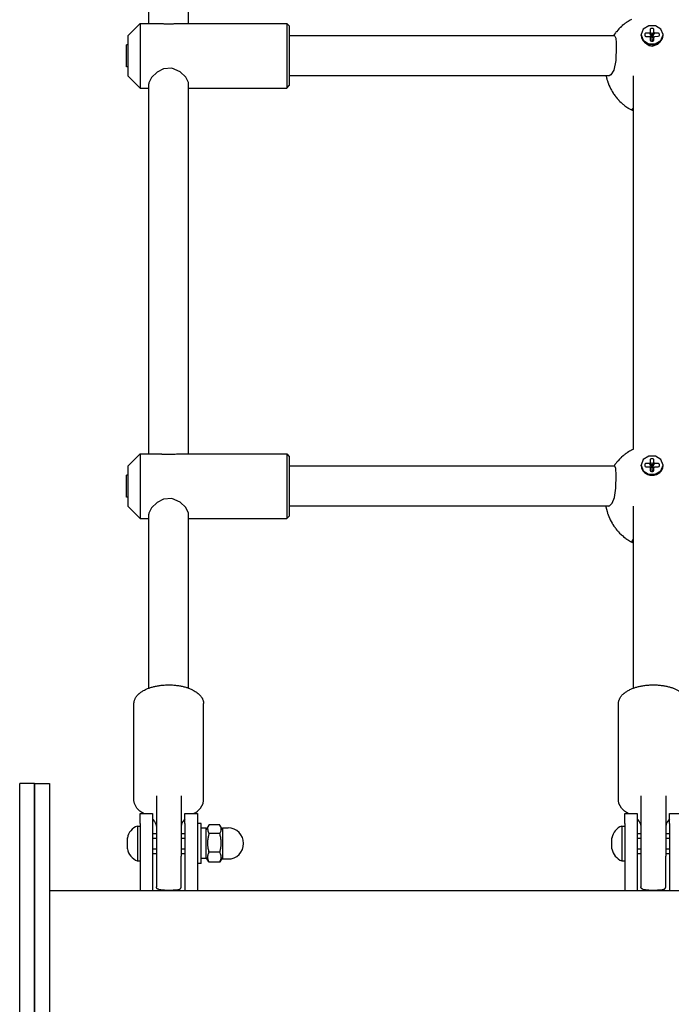
# Model space of a CAD drawing. Units: millimetres. Extents: x -1830 to 3526, y -2977 to 2605.
# Drawn here: x -382 to -120, y -174 to 221 of the extents above; entities that cross this region are included whole.
import ezdxf

# ---------------------------------------------------------------- set-up
doc = ezdxf.new("R2010")
doc.units = ezdxf.units.MM
doc.layers.add('Системный слой (1)', color=7, linetype='Continuous', true_color=0xffffff)

# ---------------------------------------------------------------- blocks, each defined once
blk = doc.blocks.new('ЭКО-07')
at = {"layer": 'Системный слой (1)'}
for p, q in [((-330.04, 219.94), (-330.04, 368.77)), ((-314.04, 219.94), (-314.04, 368.77)), ((-338.54, 214.94), (-333.54, 219.94)), ((-333.54, 219.94), (-333.54, 193.94)), ((-333.54, 219.94), (-326.69, 219.94)), ((-317.4, 219.94), (-274.54, 219.94)), ((-274.54, 219.94), (-273.54, 218.94)), ((-274.54, 219.94), (-274.54, 193.94)), ((-273.54, 218.94), (-273.54, 194.94)), ((-140.87, 217.79), (-141.25, 217.38)), ((-140.68, 217.99), (-140.87, 217.79)), ((-140.58, 218.09), (-140.68, 217.99)), ((-140.53, 218.13), (-140.58, 218.09)), ((-140.5, 218.16), (-140.53, 218.13)), ((-140.31, 218.35), (-140.5, 218.16)), ((-139.92, 218.72), (-140.31, 218.35)), ((-139.71, 218.9), (-139.92, 218.72)), ((-139.61, 218.99), (-139.71, 218.9)), ((-139.56, 219.04), (-139.61, 218.99)), ((-139.53, 219.06), (-139.56, 219.04)), ((-138.97, 219.53), (-139.53, 219.06)), ((-138.46, 219.93), (-138.97, 219.53)), ((-138.2, 220.12), (-138.46, 219.93)), ((-138.06, 220.21), (-138.2, 220.12)), ((-138, 220.26), (-138.06, 220.21)), ((-137.96, 220.28), (-138, 220.26)), ((-137.21, 220.78), (-137.96, 220.28)), ((-136.74, 221.06), (-137.21, 220.78)), ((-136.51, 221.2), (-136.74, 221.06)), ((-136.39, 221.27), (-136.51, 221.2)), ((-136.33, 221.3), (-136.39, 221.27)), ((-136.3, 221.32), (-136.33, 221.3)), ((-136.12, 221.41), (-136.3, 221.32)), ((-135.79, 221.58), (-136.12, 221.41)), ((-128.89, 219.03), (-131.08, 217.67)), ((-126.18, 219.03), (-128.89, 219.03)), ((-127.31, 217.96), (-127.82, 217.96)), ((-123.99, 217.66), (-126.18, 219.03)), ((-338.54, 214.94), (-338.54, 198.94)), ((-142.69, 214.94), (-273.54, 214.94)), ((-143.12, 214.95), (-143.13, 214.95)), ((-143.13, 214.95), (-143.13, 214.94)), ((-143.13, 214.94), (-143.13, 214.94)), ((-143.13, 214.94), (-143.13, 214.94)), ((-142.69, 215.59), (-143.12, 214.96)), ((-143.12, 214.96), (-143.12, 214.96)), ((-143.12, 214.96), (-143.12, 214.95)), ((-143.12, 214.95), (-143.12, 214.95)), ((-143.12, 214.95), (-143.12, 214.95)), ((-143.12, 214.95), (-143.12, 214.95)), ((-143.12, 214.95), (-143.12, 214.95)), ((-143.12, 214.95), (-143.12, 214.95)), ((-142.29, 216.13), (-142.69, 215.59)), ((-142.69, 214.94), (-142.69, 214.94)), ((-142.69, 214.94), (-142.5, 214.88)), ((-142.5, 214.88), (-142.13, 213.98)), ((-142.08, 216.4), (-142.29, 216.13)), ((-142.13, 213.98), (-141.96, 212.12)), ((-141.97, 216.53), (-142.08, 216.4)), ((-141.92, 216.6), (-141.97, 216.53)), ((-141.89, 216.63), (-141.92, 216.6)), ((-141.25, 217.38), (-141.89, 216.63)), ((-131.08, 217.67), (-131.94, 215.45)), ((-131.94, 215.45), (-131.94, 215.41)), ((-131.94, 215.15), (-131.94, 215.41)), ((-131.94, 215.41), (-131.11, 213.18)), ((-130.5, 215.6), (-130.49, 215.17)), ((-130.49, 215.17), (-130.34, 214.86)), ((-130.34, 214.86), (-129.99, 214.74)), ((-128.61, 216.05), (-130, 216.04)), ((-129.99, 214.74), (-128.6, 214.75)), ((-129.99, 214.74), (-129.99, 214.74)), ((-128.31, 217.52), (-128.3, 216.32)), ((-128.29, 214.48), (-128.27, 213.28)), ((-127.58, 214.42), (-127.7, 214.42)), ((-127.58, 216.33), (-127.56, 214.44)), ((-127.57, 214.37), (-127.55, 212.85)), ((-127.52, 214.44), (-127.53, 216.33)), ((-127.5, 212.85), (-127.52, 214.36)), ((-127.5, 214.38), (-126.48, 214.76)), ((-127.38, 214.42), (-127.5, 214.42)), ((-126.8, 216.33), (-126.81, 217.53)), ((-126.77, 213.29), (-126.78, 214.49)), ((-125.1, 216.07), (-126.49, 216.06)), ((-126.48, 214.76), (-125.08, 214.77)), ((-125.08, 214.77), (-124.74, 214.9)), ((-124.74, 214.9), (-124.59, 215.2)), ((-124.59, 215.21), (-124.59, 215.64)), ((-124.59, 215.2), (-124.59, 215.21)), ((-124.02, 213.12), (-123.14, 215.33)), ((-123.14, 215.44), (-123.99, 217.66)), ((-123.14, 215.41), (-123.14, 215.44)), ((-123.14, 215.15), (-123.14, 215.41)), ((-123.14, 215.33), (-123.14, 215.41)), ((-338.54, 211.34), (-339.04, 211.34)), ((-339.04, 209.14), (-339.04, 211.34)), ((-141.93, 210.48), (-142.18, 205.11)), ((-141.96, 212.12), (-141.93, 210.48)), ((-131.11, 213.18), (-128.93, 211.79)), ((-130.6, 212.42), (-128.74, 211.05)), ((-128.93, 211.79), (-126.23, 211.77)), ((-128.74, 211.05), (-127.54, 210.86)), ((-128.27, 213.28), (-128.13, 212.97)), ((-128.13, 212.97), (-127.77, 212.85)), ((-127.77, 212.85), (-127.27, 212.85)), ((-127.77, 212.85), (-127.77, 212.85)), ((-127.54, 210.86), (-125.28, 211.59)), ((-127.27, 212.85), (-126.92, 212.98)), ((-126.92, 212.98), (-126.77, 213.28)), ((-126.77, 213.28), (-126.77, 213.29)), ((-126.23, 211.77), (-124.02, 213.12)), ((-125.28, 211.59), (-124.48, 212.42)), ((-339.04, 202.54), (-339.04, 209.14)), ((-338.54, 202.54), (-339.04, 202.54)), ((-320.83, 201.97), (-324.14, 201.75)), ((-317.48, 200.52), (-320.83, 201.97)), ((-142.18, 205.11), (-142.98, 201.11)), ((-338.54, 198.94), (-333.54, 193.94)), ((-328.99, 198.2), (-330.01, 196.06)), ((-326.77, 200.4), (-328.99, 198.2)), ((-324.14, 201.75), (-326.77, 200.4)), ((-315.2, 198.35), (-317.48, 200.52)), ((-314.09, 196.16), (-315.2, 198.35)), ((-144.79, 198.94), (-273.54, 198.94)), ((-146.07, 198.94), (-145.82, 197.9)), ((-144.07, 199.24), (-144.79, 198.94)), ((-144.79, 198.94), (-144.79, 198.94)), ((-142.98, 201.11), (-144.07, 199.24)), ((-135.04, 48.71), (-135.04, 198.94)), ((-330.01, 196.06), (-330.04, 195.69)), ((-330.04, 46.85), (-330.04, 195.69)), ((-314.04, 195.69), (-314.09, 196.16)), ((-314.04, 195.69), (-314.04, 195.69)), ((-314.04, 46.85), (-314.04, 195.69)), ((-274.54, 193.94), (-273.54, 194.94)), ((-145.82, 197.9), (-145.82, 197.86)), ((-145.82, 197.86), (-145.8, 197.8)), ((-145.8, 197.8), (-145.76, 197.67)), ((-145.76, 197.67), (-145.69, 197.41)), ((-145.69, 197.41), (-145.53, 196.89)), ((-145.53, 196.89), (-145.17, 195.87)), ((-145.17, 195.87), (-145.14, 195.77)), ((-145.14, 195.77), (-145.12, 195.73)), ((-145.12, 195.73), (-145.09, 195.64)), ((-145.09, 195.64), (-145.02, 195.47)), ((-145.02, 195.47), (-144.88, 195.14)), ((-144.88, 195.14), (-144.59, 194.47)), ((-144.59, 194.47), (-144.24, 193.75)), ((-333.54, 193.94), (-330.04, 193.94)), ((-314.04, 193.94), (-274.54, 193.94)), ((-144.24, 193.75), (-144.22, 193.71)), ((-144.22, 193.71), (-144.18, 193.63)), ((-144.18, 193.63), (-144.09, 193.47)), ((-144.09, 193.47), (-143.92, 193.16)), ((-143.92, 193.16), (-143.57, 192.54)), ((-143.57, 192.54), (-143.15, 191.87)), ((-143.15, 191.87), (-143.13, 191.84)), ((-143.13, 191.84), (-143.09, 191.78)), ((-143.09, 191.78), (-143.01, 191.66)), ((-143.01, 191.66), (-142.84, 191.41)), ((-142.84, 191.41), (-142.49, 190.93)), ((-142.49, 190.93), (-142.31, 190.68)), ((-142.31, 190.68), (-142.29, 190.66)), ((-142.29, 190.66), (-142.24, 190.6)), ((-142.24, 190.6), (-142.15, 190.48)), ((-142.15, 190.48), (-141.97, 190.25)), ((-141.97, 190.25), (-141.6, 189.8)), ((-141.6, 189.8), (-140.94, 189.07)), ((-140.94, 189.07), (-140.91, 189.04)), ((-140.91, 189.04), (-140.85, 188.98)), ((-140.85, 188.98), (-140.73, 188.85)), ((-140.73, 188.85), (-140.49, 188.61)), ((-140.49, 188.61), (-139.99, 188.14)), ((-139.99, 188.14), (-139.44, 187.65)), ((-139.44, 187.65), (-139.42, 187.63)), ((-139.42, 187.63), (-139.38, 187.59)), ((-139.38, 187.59), (-139.28, 187.51)), ((-139.28, 187.51), (-139.1, 187.36)), ((-139.1, 187.36), (-138.81, 187.13)), ((-138.81, 187.13), (-138.78, 187.11)), ((-138.78, 187.11), (-138.74, 187.07)), ((-138.74, 187.07), (-138.65, 187)), ((-138.65, 187), (-138.46, 186.86)), ((-138.46, 186.86), (-138.08, 186.58)), ((-138.08, 186.58), (-137.3, 186.06)), ((-137.3, 186.06), (-137.14, 185.96)), ((-137.14, 185.96), (-137.11, 185.94)), ((-137.11, 185.94), (-137.04, 185.9)), ((-137.04, 185.9), (-136.9, 185.81)), ((-136.9, 185.81), (-136.61, 185.64)), ((-136.61, 185.64), (-136.04, 185.33)), ((-136.04, 185.33), (-135.34, 184.97)), ((-135.54, 185.43), (-135.48, 185.59)), ((-135.49, 185.26), (-135.54, 185.43)), ((-135.32, 185.07), (-135.49, 185.26)), ((-135.48, 185.59), (-135.32, 185.73)), ((-135.34, 184.97), (-135.29, 184.95)), ((-135.32, 185.73), (-135.04, 185.86)), ((-135.04, 184.88), (-135.32, 185.07)), ((-135.29, 184.95), (-135.23, 184.92)), ((-135.23, 184.92), (-135.12, 184.87)), ((-135.12, 184.87), (-135.04, 184.83)), ((-136.62, 47.88), (-137.4, 47.4)), ((-136.23, 48.11), (-136.62, 47.88)), ((-136.02, 48.22), (-136.23, 48.11)), ((-135.92, 48.28), (-136.02, 48.22)), ((-135.87, 48.3), (-135.92, 48.28)), ((-135.85, 48.32), (-135.87, 48.3)), ((-135.04, 48.71), (-135.85, 48.32)), ((-338.54, 41.85), (-333.54, 46.85)), ((-333.54, 46.85), (-333.54, 20.85)), ((-333.54, 46.85), (-326.69, 46.85)), ((-317.4, 46.85), (-274.54, 46.85)), ((-274.54, 46.85), (-273.54, 45.85)), ((-274.54, 46.85), (-274.54, 20.85)), ((-273.54, 45.85), (-273.54, 21.85)), ((-141.68, 43.57), (-141.73, 43.51)), ((-141.66, 43.6), (-141.68, 43.57)), ((-141.65, 43.62), (-141.66, 43.6)), ((-141.51, 43.78), (-141.65, 43.62)), ((-141.37, 43.94), (-141.51, 43.78)), ((-141.3, 44.02), (-141.37, 43.94)), ((-141.26, 44.06), (-141.3, 44.02)), ((-141.24, 44.08), (-141.26, 44.06)), ((-140.68, 44.69), (-141.24, 44.08)), ((-140.25, 45.12), (-140.68, 44.69)), ((-140.03, 45.32), (-140.25, 45.12)), ((-139.92, 45.43), (-140.03, 45.32)), ((-139.87, 45.48), (-139.92, 45.43)), ((-139.84, 45.51), (-139.87, 45.48)), ((-139.81, 45.53), (-139.84, 45.51)), ((-139.18, 46.08), (-139.81, 45.53)), ((-138.86, 46.35), (-139.18, 46.08)), ((-138.69, 46.48), (-138.86, 46.35)), ((-138.61, 46.54), (-138.69, 46.48)), ((-138.57, 46.57), (-138.61, 46.54)), ((-138.55, 46.59), (-138.57, 46.57)), ((-138.22, 46.83), (-138.55, 46.59)), ((-138.04, 46.97), (-138.22, 46.83)), ((-137.95, 47.03), (-138.04, 46.97)), ((-137.9, 47.06), (-137.95, 47.03)), ((-137.88, 47.08), (-137.9, 47.06)), ((-137.87, 47.09), (-137.88, 47.08)), ((-137.77, 47.15), (-137.87, 47.09)), ((-137.61, 47.26), (-137.77, 47.15)), ((-137.53, 47.32), (-137.61, 47.26)), ((-137.49, 47.34), (-137.53, 47.32)), ((-137.47, 47.36), (-137.49, 47.34)), ((-137.4, 47.4), (-137.47, 47.36)), ((-131.08, 44.58), (-131.94, 42.36)), ((-128.89, 45.95), (-131.08, 44.58)), ((-126.18, 45.94), (-128.89, 45.95)), ((-128.31, 44.44), (-128.3, 43.23)), ((-127.31, 44.88), (-127.82, 44.87)), ((-126.8, 43.24), (-126.81, 44.45)), ((-123.99, 44.57), (-126.18, 45.94)), ((-123.14, 42.35), (-123.99, 44.57)), ((-338.54, 41.85), (-338.54, 25.85)), ((-142.6, 41.85), (-273.54, 41.85)), ((-142.82, 42.07), (-142.96, 41.85)), ((-142.6, 42.38), (-142.82, 42.07)), ((-142.5, 42.53), (-142.6, 42.38)), ((-142.58, 41.85), (-142.6, 41.85)), ((-142.11, 41.01), (-142.58, 41.85)), ((-142.44, 42.6), (-142.5, 42.53)), ((-142.41, 42.64), (-142.44, 42.6)), ((-142.4, 42.66), (-142.41, 42.64)), ((-142.39, 42.66), (-142.4, 42.66)), ((-142.02, 43.15), (-142.39, 42.66)), ((-141.93, 38.23), (-142.11, 41.01)), ((-141.83, 43.39), (-142.02, 43.15)), ((-141.73, 43.51), (-141.83, 43.39)), ((-131.94, 42.36), (-131.94, 42.32)), ((-131.94, 42.07), (-131.94, 42.32)), ((-131.94, 42.32), (-131.11, 40.09)), ((-131.11, 40.09), (-128.93, 38.71)), ((-130.5, 42.52), (-130.49, 42.08)), ((-130.49, 42.08), (-130.34, 41.78)), ((-130.34, 41.78), (-129.99, 41.65)), ((-128.61, 42.97), (-130, 42.96)), ((-129.99, 41.65), (-128.6, 41.66)), ((-129.99, 41.65), (-129.99, 41.65)), ((-128.29, 41.4), (-128.27, 40.19)), ((-128.27, 40.19), (-128.13, 39.89)), ((-128.13, 39.89), (-127.77, 39.76)), ((-127.77, 39.76), (-127.27, 39.77)), ((-127.77, 39.76), (-127.77, 39.76)), ((-127.58, 41.34), (-127.7, 41.34)), ((-127.58, 43.24), (-127.56, 41.36)), ((-127.53, 43.24), (-127.58, 43.24)), ((-127.57, 41.28), (-127.55, 39.77)), ((-127.52, 41.36), (-127.53, 43.24)), ((-127.5, 39.77), (-127.52, 41.28)), ((-127.5, 41.3), (-126.48, 41.68)), ((-127.38, 41.34), (-127.5, 41.34)), ((-127.27, 39.77), (-126.92, 39.89)), ((-126.92, 39.89), (-126.77, 40.2)), ((-126.77, 40.2), (-126.78, 41.41)), ((-126.77, 40.2), (-126.77, 40.2)), ((-125.1, 42.99), (-126.49, 42.98)), ((-126.48, 41.68), (-125.08, 41.69)), ((-126.23, 38.69), (-124.02, 40.03)), ((-125.08, 41.69), (-124.74, 41.81)), ((-124.74, 41.81), (-124.59, 42.12)), ((-124.59, 42.12), (-124.59, 42.56)), ((-124.59, 42.12), (-124.59, 42.12)), ((-124.02, 40.03), (-123.14, 42.25)), ((-123.14, 42.32), (-123.14, 42.35)), ((-123.14, 42.07), (-123.14, 42.32)), ((-123.14, 42.25), (-123.14, 42.32)), ((-338.54, 38.25), (-339.04, 38.25)), ((-339.04, 36.06), (-339.04, 38.25)), ((-339.04, 29.45), (-339.04, 36.06)), ((-142.12, 33.1), (-141.93, 38.23)), ((-128.93, 38.71), (-126.23, 38.69)), ((-142.72, 29.26), (-142.12, 33.1)), ((-338.54, 29.45), (-339.04, 29.45)), ((-324.14, 28.67), (-326.77, 27.32)), ((-320.83, 28.89), (-324.14, 28.67)), ((-317.48, 27.44), (-320.83, 28.89)), ((-143.58, 26.98), (-142.72, 29.26)), ((-338.54, 25.85), (-333.54, 20.85)), ((-328.99, 25.12), (-330.01, 22.98)), ((-326.77, 27.32), (-328.99, 25.12)), ((-315.2, 25.26), (-317.48, 27.44)), ((-314.09, 23.07), (-315.2, 25.26)), ((-144.95, 25.85), (-273.54, 25.85)), ((-146.17, 25.85), (-146.12, 25.59)), ((-146.12, 25.59), (-146.09, 25.45)), ((-146.09, 25.45), (-146.08, 25.39)), ((-146.08, 25.39), (-146.06, 25.3)), ((-146.06, 25.3), (-146.04, 25.23)), ((-146.04, 25.23), (-145.99, 25.01)), ((-145.99, 25.01), (-145.89, 24.57)), ((-145.89, 24.57), (-145.65, 23.7)), ((-144.95, 25.85), (-144.63, 25.91)), ((-144.95, 25.85), (-144.95, 25.85)), ((-144.63, 25.91), (-143.58, 26.98)), ((-135.04, -47.35), (-135.04, 25.85)), ((-333.54, 20.85), (-330.04, 20.85)), ((-330.01, 22.98), (-330.04, 22.6)), ((-330.04, -47.35), (-330.04, 22.6)), ((-314.04, 22.6), (-314.09, 23.07)), ((-314.04, 22.6), (-314.04, 22.6)), ((-314.04, -47.35), (-314.04, 22.6)), ((-314.04, 20.85), (-274.54, 20.85)), ((-274.54, 20.85), (-273.54, 21.85)), ((-145.65, 23.7), (-145.45, 23.05)), ((-145.45, 23.05), (-145.44, 23)), ((-145.44, 23), (-145.41, 22.92)), ((-145.41, 22.92), (-145.35, 22.74)), ((-145.35, 22.74), (-145.23, 22.4)), ((-145.23, 22.4), (-144.96, 21.71)), ((-144.96, 21.71), (-144.64, 20.96)), ((-144.64, 20.96), (-144.62, 20.92)), ((-144.62, 20.92), (-144.59, 20.83)), ((-144.59, 20.83), (-144.51, 20.67)), ((-144.51, 20.67), (-144.35, 20.34)), ((-144.35, 20.34), (-144.02, 19.69)), ((-144.02, 19.69), (-143.64, 19)), ((-143.64, 19), (-143.61, 18.96)), ((-143.61, 18.96), (-143.57, 18.88)), ((-143.57, 18.88), (-143.48, 18.73)), ((-143.48, 18.73), (-143.29, 18.43)), ((-143.29, 18.43), (-142.9, 17.83)), ((-142.9, 17.83), (-142.45, 17.19)), ((-142.45, 17.19), (-142.43, 17.16)), ((-142.43, 17.16), (-142.38, 17.1)), ((-142.38, 17.1), (-142.29, 16.97)), ((-142.29, 16.97), (-142.1, 16.72)), ((-142.1, 16.72), (-141.71, 16.23)), ((-141.71, 16.23), (-141.41, 15.89)), ((-141.41, 15.89), (-141.38, 15.86)), ((-141.38, 15.86), (-141.33, 15.8)), ((-141.33, 15.8), (-141.23, 15.68)), ((-141.23, 15.68), (-141.03, 15.46)), ((-141.03, 15.46), (-140.6, 15.01)), ((-140.6, 15.01), (-139.97, 14.39)), ((-139.97, 14.39), (-139.94, 14.36)), ((-139.94, 14.36), (-139.88, 14.3)), ((-139.88, 14.3), (-139.75, 14.19)), ((-139.75, 14.19), (-139.5, 13.97)), ((-139.5, 13.97), (-138.99, 13.54)), ((-138.99, 13.54), (-138.43, 13.1)), ((-138.43, 13.1), (-138.4, 13.08)), ((-138.4, 13.08), (-138.35, 13.04)), ((-138.35, 13.04), (-138.26, 12.97)), ((-138.26, 12.97), (-138.07, 12.83)), ((-138.07, 12.83), (-137.72, 12.59)), ((-137.72, 12.59), (-137.7, 12.57)), ((-137.7, 12.57), (-137.65, 12.54)), ((-137.65, 12.54), (-137.55, 12.48)), ((-137.55, 12.48), (-137.36, 12.35)), ((-137.36, 12.35), (-136.96, 12.1)), ((-136.96, 12.1), (-136.16, 11.63)), ((-135.48, 12.18), (-135.54, 11.96)), ((-135.54, 11.96), (-135.49, 11.73)), ((-135.32, 12.37), (-135.48, 12.18)), ((-135.04, 12.55), (-135.32, 12.37)), ((-136.16, 11.63), (-136.05, 11.57)), ((-136.05, 11.57), (-136.02, 11.56)), ((-136.02, 11.56), (-135.97, 11.53)), ((-135.97, 11.53), (-135.85, 11.47)), ((-135.85, 11.47), (-135.63, 11.35)), ((-135.63, 11.35), (-135.17, 11.12)), ((-135.49, 11.73), (-135.32, 11.49)), ((-135.32, 11.49), (-135.04, 11.24)), ((-135.17, 11.12), (-135.04, 11.06)), ((-336.04, -92.5), (-336.04, -53.55)), ((-308.04, -92.5), (-308.04, -53.55)), ((-141.04, -92.5), (-141.04, -53.55)), ((-376.04, -85.68), (-382.04, -85.68)), ((-382.04, -285.68), (-382.04, -85.68)), ((-376.04, -85.68), (-370.04, -85.68)), ((-376.04, -85.68), (-376.04, -285.68)), ((-376.04, -285.68), (-376.04, -85.68)), ((-370.04, -85.68), (-370.04, -285.68)), ((-327.04, -90.63), (-327.04, -114.86)), ((-317.04, -90.63), (-317.04, -114.86)), ((-132.04, -90.63), (-132.04, -114.86)), ((-122.04, -90.63), (-122.04, -114.86)), ((-335.88, -93.68), (-336.04, -92.5)), ((-334.85, -95.6), (-335.88, -93.68)), ((-309.24, -95.6), (-308.21, -93.68)), ((-308.21, -93.68), (-308.04, -92.5)), ((-140.88, -93.68), (-141.04, -92.5)), ((-139.85, -95.6), (-140.88, -93.68)), ((-333.63, -96.78), (-334.85, -95.6)), ((-332.88, -97.31), (-333.63, -96.78)), ((-333.54, -101.82), (-333.54, -97.82)), ((-333.54, -97.82), (-328.54, -97.82)), ((-332.48, -97.56), (-332.88, -97.31)), ((-332.27, -97.68), (-332.48, -97.56)), ((-332.16, -97.74), (-332.27, -97.68)), ((-332.11, -97.77), (-332.16, -97.74)), ((-332.08, -97.79), (-332.11, -97.77)), ((-332.07, -97.8), (-332.08, -97.79)), ((-332.05, -97.81), (-332.07, -97.8)), ((-332.04, -97.81), (-332.05, -97.81)), ((-332.03, -97.82), (-332.04, -97.81)), ((-332.04, -97.81), (-332.04, -97.81)), ((-332.02, -97.82), (-332.03, -97.82)), ((-328.54, -97.82), (-328.54, -101.82)), ((-315.54, -101.82), (-315.54, -97.82)), ((-315.54, -97.82), (-310.54, -97.82)), ((-312.07, -97.82), (-312.05, -97.82)), ((-312.05, -97.82), (-312.04, -97.81)), ((-312.04, -97.81), (-312.04, -97.81)), ((-312.04, -97.81), (-312.03, -97.81)), ((-312.03, -97.81), (-312.01, -97.8)), ((-312.01, -97.8), (-312, -97.79)), ((-312, -97.79), (-311.97, -97.77)), ((-311.97, -97.77), (-311.92, -97.74)), ((-311.92, -97.74), (-311.81, -97.68)), ((-311.81, -97.68), (-311.6, -97.56)), ((-311.6, -97.56), (-311.2, -97.31)), ((-311.2, -97.31), (-310.46, -96.78)), ((-310.54, -97.82), (-310.54, -101.82)), ((-310.46, -96.78), (-309.24, -95.6)), ((-138.63, -96.78), (-139.85, -95.6)), ((-137.88, -97.31), (-138.63, -96.78)), ((-138.54, -101.82), (-138.54, -97.82)), ((-138.54, -97.82), (-133.54, -97.82)), ((-137.48, -97.56), (-137.88, -97.31)), ((-137.27, -97.68), (-137.48, -97.56)), ((-137.16, -97.74), (-137.27, -97.68)), ((-137.11, -97.77), (-137.16, -97.74)), ((-137.08, -97.79), (-137.11, -97.77)), ((-137.07, -97.8), (-137.08, -97.79)), ((-137.05, -97.81), (-137.07, -97.8)), ((-137.04, -97.81), (-137.05, -97.81)), ((-137.03, -97.82), (-137.04, -97.81)), ((-137.04, -97.81), (-137.04, -97.81)), ((-137.02, -97.82), (-137.03, -97.82)), ((-133.54, -97.82), (-133.54, -101.82)), ((-120.54, -101.82), (-120.54, -97.82)), ((-120.54, -97.82), (-115.54, -97.82)), ((-334.69, -102.81), (-333.54, -102.81)), ((-334.69, -102.81), (-334.69, -102.93)), ((-334.69, -102.93), (-334.69, -116.81)), ((-333.54, -101.82), (-333.54, -128.68)), ((-328.54, -100.04), (-327.74, -100.98)), ((-328.54, -101.82), (-328.54, -128.68)), ((-327.74, -100.98), (-327.22, -102.01)), ((-327.22, -102.01), (-327.04, -103.02)), ((-316.86, -102.01), (-317.04, -103.02)), ((-316.34, -100.98), (-316.86, -102.01)), ((-315.54, -100.04), (-316.34, -100.98)), ((-315.54, -101.82), (-315.54, -128.68)), ((-308.94, -101.81), (-310.54, -101.81)), ((-310.54, -101.82), (-310.54, -128.68)), ((-308.94, -117.81), (-308.94, -101.81)), ((-305.95, -102.44), (-306.94, -104.16)), ((-305.95, -102.44), (-306.4, -103.57)), ((-305.92, -102.4), (-305.95, -102.44)), ((-305.9, -102.35), (-305.92, -102.4)), ((-305.87, -102.31), (-305.9, -102.35)), ((-301.51, -102.31), (-305.87, -102.31)), ((-301.49, -102.35), (-301.51, -102.31)), ((-301.46, -102.4), (-301.49, -102.35)), ((-301.43, -102.44), (-301.46, -102.4)), ((-300.44, -104.16), (-301.43, -102.44)), ((-300.98, -103.57), (-301.43, -102.44)), ((-139.69, -102.81), (-138.54, -102.81)), ((-139.69, -102.81), (-139.69, -102.93)), ((-139.69, -102.93), (-139.69, -116.81)), ((-138.54, -101.82), (-138.54, -128.68)), ((-133.54, -100.04), (-132.74, -100.98)), ((-133.54, -101.82), (-133.54, -128.68)), ((-132.74, -100.98), (-132.22, -102.01)), ((-132.22, -102.01), (-132.04, -103.02)), ((-121.86, -102.01), (-122.04, -103.02)), ((-121.34, -100.98), (-121.86, -102.01)), ((-120.54, -100.04), (-121.34, -100.98)), ((-120.54, -101.82), (-120.54, -128.68)), ((-328.54, -105.81), (-327.04, -105.81)), ((-317.04, -105.81), (-315.54, -105.81)), ((-306.94, -103.71), (-308.94, -103.71)), ((-306.94, -115.91), (-306.94, -103.71)), ((-306.4, -103.57), (-306.37, -104.71)), ((-306.37, -104.71), (-305.87, -105.84)), ((-301.51, -105.84), (-305.87, -105.84)), ((-301.51, -105.84), (-301.01, -104.71)), ((-301.01, -104.71), (-300.98, -103.57)), ((-300.44, -103.56), (-298.19, -103.56)), ((-300.44, -103.56), (-300.44, -116.06)), ((-133.54, -105.81), (-132.04, -105.81)), ((-122.04, -105.81), (-120.54, -105.81)), ((-338.69, -107.63), (-338.69, -107.62)), ((-338.69, -107.72), (-338.69, -107.63)), ((-338.69, -108.86), (-338.69, -107.72)), ((-338.69, -109.32), (-338.69, -108.86)), ((-338.69, -111.04), (-338.69, -109.32)), ((-328.54, -107.62), (-327.04, -107.62)), ((-317.04, -107.62), (-315.54, -107.62)), ((-143.69, -107.63), (-143.69, -107.62)), ((-143.69, -107.72), (-143.69, -107.63)), ((-143.69, -108.86), (-143.69, -107.72)), ((-143.69, -109.32), (-143.69, -108.86)), ((-143.69, -111.04), (-143.69, -109.32)), ((-133.54, -107.62), (-132.04, -107.62)), ((-122.04, -107.62), (-120.54, -107.62)), ((-338.69, -111.4), (-338.69, -111.04)), ((-338.69, -111.99), (-338.69, -111.4)), ((-328.54, -111.99), (-327.04, -111.99)), ((-328.54, -113.81), (-327.04, -113.81)), ((-317.04, -111.99), (-315.54, -111.99)), ((-317.04, -113.81), (-315.54, -113.81)), ((-301.51, -113.34), (-305.87, -113.34)), ((-143.69, -111.4), (-143.69, -111.04)), ((-143.69, -111.99), (-143.69, -111.4)), ((-133.54, -111.99), (-132.04, -111.99)), ((-133.54, -113.81), (-132.04, -113.81)), ((-122.04, -111.99), (-120.54, -111.99)), ((-122.04, -113.81), (-120.54, -113.81)), ((-334.69, -116.81), (-333.54, -116.81)), ((-327.04, -114.86), (-327.04, -127.25)), ((-317.04, -127.25), (-317.04, -114.86)), ((-308.94, -117.81), (-310.54, -117.81)), ((-306.94, -115.91), (-308.94, -115.91)), ((-305.95, -117.17), (-306.94, -115.46)), ((-301.51, -117.31), (-305.87, -117.31)), ((-300.44, -115.46), (-301.43, -117.17)), ((-300.44, -116.06), (-298.19, -116.06)), ((-139.69, -116.81), (-138.54, -116.81)), ((-132.04, -114.86), (-132.04, -127.25)), ((-122.04, -127.25), (-122.04, -114.86)), ((-370.04, -128.68), (2065.96, -128.68))]:
    blk.add_line(p, q, dxfattribs=at)
for centre, radius, start, end in [((-332.48, -108.71), 6.31, 110.5451, 170.0349), ((-137.48, -108.71), 6.31, 110.5451, 170.0349), ((-298.19, -109.81), 6.25, 360, 90), ((-298.19, -109.81), 6.25, 270, 0), ((-332.48, -110.9), 6.31, 189.9651, 249.4549), ((-137.48, -110.9), 6.31, 189.9651, 249.4549)]:
    blk.add_arc(centre, radius, start, end, dxfattribs=at)
for centre, major_axis, ratio, start_param, end_param in [((-127.81, 217.53), (-0.5, 0), 0.865421, 4.720596, 6.291393), ((-127.31, 217.53), (0.5, 0), 0.865421, 0.006574, 1.579004), ((-127.54, 215.15), (4.4, 0), 0.865421, 3.1498, 6.283185), ((-127.54, 215.15), (-4.4, 0), 0.865421, 0, 0.008207), ((-130, 215.61), (-0.5, 0), 0.865421, 4.720596, 6.291393), ((-127.54, 215.41), (-1.3, 0), 0.865421, 5.336368, 5.673002), ((-127.54, 215.41), (-1.3, 0), 0.865421, 0.623979, 0.960613), ((-127.54, 214.4), (-0.0503, 0), 0.865421, 0.481818, 1.042246), ((-127.54, 214.4), (-0.0503, 0), 0.865421, 5.194207, 5.754635), ((-127.54, 214.4), (0.0503, 0), 0.865421, 0.481818, 1.131009), ((-127.54, 214.4), (0.0503, 0), 0.865421, 5.194207, 5.754635), ((-127.54, 215.41), (1.3, 0), 0.865421, 0.623979, 0.962755), ((-127.54, 215.41), (1.3, 0), 0.865421, 5.336368, 5.673002), ((-125.09, 215.64), (0.5, 0), 0.865421, 0.008207, 1.579004), ((-127.81, 44.44), (-0.5, 0), 0.865421, 4.720596, 6.291393), ((-127.31, 44.44), (0.5, 0), 0.865421, 0.006574, 1.579004), ((-127.54, 42.07), (4.4, 0), 0.865421, 3.1498, 6.283185), ((-127.54, 42.07), (-4.4, 0), 0.865421, 0, 0.008207), ((-130, 42.52), (-0.5, 0), 0.865421, 4.720596, 6.291393), ((-127.54, 42.32), (-1.3, 0), 0.865421, 5.336368, 5.673002), ((-127.54, 42.32), (-1.3, 0), 0.865421, 0.623979, 0.960613), ((-127.54, 41.32), (-0.0503, 0), 0.865421, 0.481818, 1.042246), ((-127.54, 41.32), (-0.0503, 0), 0.865421, 5.194207, 5.754635), ((-127.54, 41.32), (0.0503, 0), 0.865421, 0.481818, 1.131009), ((-127.54, 41.32), (0.0503, 0), 0.865421, 5.194207, 5.754635), ((-127.54, 42.32), (1.3, 0), 0.865421, 0.623979, 0.962755), ((-127.54, 42.32), (1.3, 0), 0.865421, 5.336368, 5.673002), ((-125.09, 42.56), (0.5, 0), 0.865421, 0.008207, 1.579004), ((-326.04, -127.25), (-0.16, -0.987), 0.266283, -0.000021, -0.000007), ((-318.04, -127.25), (-0.16, 0.987), 0.266283, 3.141599, 3.141614), ((-131.04, -127.25), (-0.16, -0.987), 0.266283, -0.000021, -0.000007), ((-123.04, -127.25), (-0.16, 0.987), 0.266283, 3.141599, 3.141614)]:
    blk.add_ellipse(centre, major_axis=major_axis, ratio=ratio, start_param=start_param, end_param=end_param, dxfattribs=at)
for points, knots in [([(-326.69, 219.94), (-326.32, 219.94), (-325.75, 219.92), (-325.03, 219.89), (-324.54, 219.87), (-324.03, 219.85), (-323.52, 219.84), (-323.01, 219.82), (-322.54, 219.82), (-322, 219.81), (-321.56, 219.82), (-321.18, 219.82), (-320.73, 219.83), (-320.16, 219.85), (-319.33, 219.88), (-318.48, 219.92), (-317.79, 219.94), (-317.47, 219.94), (-317.4, 219.94)], [0, 0, 0, 0, 2.626351, 3.938584, 4.566982, 5.639776, 6.966426, 7.512737, 8.597176, 9.58928, 10.558544, 11.074786, 11.724302, 13.111769, 14.326331, 16.704076, 18.429598, 19, 19, 19, 19]), ([(-127.58, 214.42), (-127.61, 214.47), (-127.71, 214.62), (-128.05, 215.16), (-128.36, 215.66), (-128.61, 216.05)], [0, 0, 0, 0, 0.525842, 1.63698, 6, 6, 6, 6]), ([(-127.59, 214.38), (-127.6, 214.39), (-127.64, 214.4), (-127.7, 214.42), (-127.79, 214.46), (-128.1, 214.57), (-128.37, 214.67), (-128.6, 214.75)], [0, 0, 0, 0, 0.401095, 0.792527, 1.441051, 2.705185, 8, 8, 8, 8]), ([(-127.56, 214.44), (-127.58, 214.47), (-127.6, 214.54), (-127.65, 214.65), (-127.72, 214.83), (-127.94, 215.39), (-128.14, 215.9), (-128.3, 216.32)], [0, 0, 0, 0, 0.401095, 0.792527, 1.441051, 2.705185, 8, 8, 8, 8]), ([(-127.57, 214.37), (-127.59, 214.37), (-127.65, 214.38), (-127.89, 214.42), (-128.11, 214.45), (-128.29, 214.48)], [0, 0, 0, 0, 0.525842, 1.63698, 6, 6, 6, 6]), ([(-127.52, 214.44), (-127.51, 214.47), (-127.49, 214.52), (-127.45, 214.62), (-127.39, 214.79), (-127.17, 215.36), (-126.97, 215.89), (-126.8, 216.33)], [0, 0, 0, 0, 0.334882, 0.673096, 1.240769, 2.463645, 8, 8, 8, 8]), ([(-127.52, 214.36), (-127.51, 214.37), (-127.48, 214.37), (-127.44, 214.38), (-127.37, 214.39), (-127.15, 214.43), (-126.94, 214.46), (-126.78, 214.49)], [0, 0, 0, 0, 0.401095, 0.792527, 1.441051, 2.705185, 8, 8, 8, 8]), ([(-127.5, 214.42), (-127.48, 214.45), (-127.45, 214.5), (-127.39, 214.6), (-127.29, 214.76), (-126.99, 215.25), (-126.71, 215.7), (-126.49, 216.06)], [0, 0, 0, 0, 0.401095, 0.792527, 1.441051, 2.705185, 8, 8, 8, 8]), ([(-326.69, 46.85), (-326.32, 46.85), (-325.75, 46.84), (-325.03, 46.81), (-324.54, 46.79), (-324.03, 46.77), (-323.52, 46.75), (-323.01, 46.74), (-322.54, 46.73), (-322, 46.73), (-321.56, 46.73), (-321.18, 46.74), (-320.73, 46.75), (-320.16, 46.76), (-319.33, 46.8), (-318.48, 46.83), (-317.79, 46.85), (-317.47, 46.85), (-317.4, 46.85)], [0, 0, 0, 0, 2.626351, 3.938584, 4.566982, 5.639776, 6.966426, 7.512737, 8.597176, 9.58928, 10.558544, 11.074786, 11.724302, 13.111769, 14.326331, 16.704076, 18.429598, 19, 19, 19, 19]), ([(-127.58, 41.34), (-127.61, 41.39), (-127.71, 41.54), (-128.05, 42.08), (-128.36, 42.57), (-128.61, 42.97)], [0, 0, 0, 0, 0.525842, 1.63698, 6, 6, 6, 6]), ([(-127.59, 41.3), (-127.6, 41.3), (-127.64, 41.32), (-127.7, 41.34), (-127.79, 41.37), (-128.1, 41.48), (-128.37, 41.58), (-128.6, 41.66)], [0, 0, 0, 0, 0.401095, 0.792527, 1.441051, 2.705185, 8, 8, 8, 8]), ([(-127.56, 41.36), (-127.58, 41.39), (-127.6, 41.45), (-127.65, 41.56), (-127.72, 41.74), (-127.94, 42.31), (-128.14, 42.82), (-128.3, 43.23)], [0, 0, 0, 0, 0.401095, 0.792527, 1.441051, 2.705185, 8, 8, 8, 8]), ([(-127.57, 41.28), (-127.59, 41.28), (-127.65, 41.3), (-127.89, 41.33), (-128.11, 41.37), (-128.29, 41.4)], [0, 0, 0, 0, 0.525842, 1.63698, 6, 6, 6, 6]), ([(-127.52, 41.36), (-127.51, 41.38), (-127.49, 41.44), (-127.45, 41.54), (-127.39, 41.7), (-127.17, 42.28), (-126.97, 42.81), (-126.8, 43.24)], [0, 0, 0, 0, 0.334882, 0.673096, 1.240769, 2.463645, 8, 8, 8, 8]), ([(-127.52, 41.28), (-127.51, 41.28), (-127.48, 41.29), (-127.44, 41.29), (-127.37, 41.31), (-127.15, 41.34), (-126.94, 41.38), (-126.78, 41.41)], [0, 0, 0, 0, 0.401095, 0.792527, 1.441051, 2.705185, 8, 8, 8, 8]), ([(-127.5, 41.34), (-127.48, 41.37), (-127.45, 41.42), (-127.39, 41.52), (-127.29, 41.68), (-126.99, 42.17), (-126.71, 42.62), (-126.49, 42.98)], [0, 0, 0, 0, 0.401095, 0.792527, 1.441051, 2.705185, 8, 8, 8, 8]), ([(-336.04, -53.55), (-336.04, -53.4), (-336.03, -53.24), (-336, -52.92), (-335.97, -52.76), (-335.9, -52.44), (-335.85, -52.28), (-335.74, -51.96), (-335.68, -51.8), (-335.58, -51.59), (-335.55, -51.53), (-335.44, -51.31), (-335.34, -51.15), (-335.12, -50.81), (-335, -50.65), (-334.73, -50.31), (-334.58, -50.14), (-334.27, -49.82), (-334.11, -49.68), (-333.9, -49.5), (-333.86, -49.46), (-333.72, -49.35), (-333.63, -49.27), (-333.44, -49.13), (-333.34, -49.06), (-333.08, -48.87), (-332.91, -48.76), (-332.65, -48.59), (-332.57, -48.54), (-332.26, -48.36), (-332.03, -48.23), (-331.56, -47.99), (-331.32, -47.88), (-330.74, -47.62), (-330.38, -47.49), (-330.01, -47.34), (-329.98, -47.33), (-329.54, -47.17), (-329.12, -47.04), (-328.25, -46.79), (-327.79, -46.68), (-326.84, -46.48), (-326.35, -46.39), (-325.34, -46.24), (-324.81, -46.18), (-324, -46.11), (-323.7, -46.09), (-322.86, -46.05), (-322.3, -46.04), (-321.19, -46.05), (-320.62, -46.07), (-319.53, -46.15), (-319, -46.21), (-318.36, -46.3), (-318.25, -46.31), (-317.63, -46.41), (-317.13, -46.5), (-316.16, -46.71), (-315.69, -46.83), (-314.83, -47.08), (-314.44, -47.22), (-314.01, -47.36), (-313.99, -47.37), (-313.56, -47.53), (-313.18, -47.69), (-312.46, -48.02), (-312.12, -48.19), (-311.5, -48.55), (-311.21, -48.73), (-310.68, -49.09), (-310.43, -49.28), (-309.99, -49.65), (-309.8, -49.84), (-309.44, -50.21), (-309.28, -50.39), (-309, -50.76), (-308.87, -50.93), (-308.72, -51.19), (-308.68, -51.26), (-308.56, -51.48), (-308.48, -51.63), (-308.35, -51.94), (-308.28, -52.11), (-308.18, -52.44), (-308.14, -52.61), (-308.08, -52.93), (-308.06, -53.1), (-308.04, -53.36), (-308.04, -53.46), (-308.04, -53.55)], [0, 0, 0, 0, 0.532468, 0.532468, 1.069735, 1.069735, 1.618139, 1.618139, 2.186473, 2.186473, 2.380438, 2.380438, 2.989073, 2.989073, 3.633623, 3.633623, 4.322264, 4.322264, 4.938293, 4.938293, 5.10645, 5.10645, 5.442762, 5.442762, 5.766335, 5.766335, 6.313666, 6.313666, 6.578988, 6.578988, 7.242328, 7.242328, 7.903608, 7.903608, 8.774751, 8.774751, 8.853733, 8.853733, 9.843888, 9.843888, 10.86228, 10.86228, 11.911655, 11.911655, 12.987925, 12.987925, 13.584404, 13.584404, 14.701694, 14.701694, 15.8374, 15.8374, 16.931187, 16.931187, 17.165972, 17.165972, 18.238504, 18.238504, 19.286743, 19.286743, 20.234875, 20.234875, 20.299842, 20.299842, 21.286359, 21.286359, 22.229082, 22.229082, 23.124492, 23.124492, 23.974401, 23.974401, 24.761883, 24.761883, 25.494583, 25.494583, 26.177072, 26.177072, 26.443128, 26.443128, 26.97524, 26.97524, 27.564464, 27.564464, 28.123901, 28.123901, 28.670185, 28.670185, 29, 29, 29, 29]), ([(-141.04, -53.55), (-141.04, -53.4), (-141.03, -53.24), (-141, -52.92), (-140.97, -52.76), (-140.9, -52.44), (-140.85, -52.28), (-140.74, -51.96), (-140.68, -51.8), (-140.58, -51.59), (-140.55, -51.53), (-140.44, -51.31), (-140.34, -51.15), (-140.12, -50.81), (-140, -50.65), (-139.73, -50.31), (-139.58, -50.14), (-139.27, -49.82), (-139.11, -49.68), (-138.9, -49.5), (-138.86, -49.46), (-138.72, -49.35), (-138.63, -49.27), (-138.44, -49.13), (-138.34, -49.06), (-138.08, -48.87), (-137.91, -48.76), (-137.65, -48.59), (-137.57, -48.54), (-137.26, -48.36), (-137.03, -48.23), (-136.56, -47.99), (-136.32, -47.88), (-135.74, -47.62), (-135.38, -47.49), (-135.01, -47.34), (-134.98, -47.33), (-134.54, -47.17), (-134.12, -47.04), (-133.25, -46.79), (-132.79, -46.68), (-131.84, -46.48), (-131.35, -46.39), (-130.34, -46.24), (-129.81, -46.18), (-129, -46.11), (-128.7, -46.09), (-127.86, -46.05), (-127.3, -46.04), (-126.19, -46.05), (-125.62, -46.07), (-124.53, -46.15), (-124, -46.21), (-123.36, -46.3), (-123.25, -46.31), (-122.63, -46.41), (-122.13, -46.5), (-121.16, -46.71), (-120.69, -46.83), (-119.83, -47.08), (-119.44, -47.22), (-119.01, -47.36), (-118.99, -47.37), (-118.56, -47.53), (-118.18, -47.69), (-117.46, -48.02), (-117.12, -48.19), (-116.5, -48.55), (-116.21, -48.73), (-115.68, -49.09), (-115.43, -49.28), (-114.99, -49.65), (-114.8, -49.84), (-114.44, -50.21), (-114.28, -50.39), (-114, -50.76), (-113.87, -50.93), (-113.72, -51.19), (-113.68, -51.26), (-113.56, -51.48), (-113.48, -51.63), (-113.35, -51.94), (-113.28, -52.11), (-113.18, -52.44), (-113.14, -52.61), (-113.08, -52.93), (-113.06, -53.1), (-113.04, -53.36), (-113.04, -53.46), (-113.04, -53.55)], [0, 0, 0, 0, 0.532468, 0.532468, 1.069735, 1.069735, 1.618139, 1.618139, 2.186473, 2.186473, 2.380438, 2.380438, 2.989073, 2.989073, 3.633623, 3.633623, 4.322264, 4.322264, 4.938293, 4.938293, 5.10645, 5.10645, 5.442762, 5.442762, 5.766335, 5.766335, 6.313666, 6.313666, 6.578988, 6.578988, 7.242328, 7.242328, 7.903608, 7.903608, 8.774751, 8.774751, 8.853733, 8.853733, 9.843888, 9.843888, 10.86228, 10.86228, 11.911655, 11.911655, 12.987925, 12.987925, 13.584404, 13.584404, 14.701694, 14.701694, 15.8374, 15.8374, 16.931187, 16.931187, 17.165972, 17.165972, 18.238504, 18.238504, 19.286743, 19.286743, 20.234875, 20.234875, 20.299842, 20.299842, 21.286359, 21.286359, 22.229082, 22.229082, 23.124492, 23.124492, 23.974401, 23.974401, 24.761883, 24.761883, 25.494583, 25.494583, 26.177072, 26.177072, 26.443128, 26.443128, 26.97524, 26.97524, 27.564464, 27.564464, 28.123901, 28.123901, 28.670185, 28.670185, 29, 29, 29, 29]), ([(-305.87, -105.84), (-305.99, -106.26), (-306.15, -106.9), (-306.3, -107.7), (-306.38, -108.31), (-306.44, -108.92), (-306.45, -109.5), (-306.45, -109.99), (-306.42, -110.48), (-306.36, -111.06), (-306.21, -112.04), (-306.03, -112.8), (-305.87, -113.34)], [0, 0, 0, 0, 2.251613, 3.363626, 4.194321, 5.387242, 6.499741, 7.145894, 7.918712, 9.016509, 10.118864, 13, 13, 13, 13]), ([(-301.51, -113.34), (-301.39, -112.92), (-301.23, -112.28), (-301.08, -111.47), (-301, -110.87), (-300.95, -110.26), (-300.93, -109.68), (-300.94, -109.18), (-300.96, -108.69), (-301.02, -108.12), (-301.17, -107.13), (-301.36, -106.38), (-301.51, -105.84)], [0, 0, 0, 0, 2.251613, 3.363626, 4.194321, 5.387242, 6.499741, 7.145894, 7.918712, 9.016509, 10.118864, 13, 13, 13, 13]), ([(-338.69, -107.72), (-338.69, -107.69), (-338.68, -107.63), (-338.67, -107.57), (-338.67, -107.54)], [0, 0, 0, 0, 2.701185, 5, 5, 5, 5]), ([(-338.69, -109.32), (-338.69, -109.27), (-338.68, -109.18), (-338.67, -109.09), (-338.67, -109.04)], [0, 0, 0, 0, 2.701185, 5, 5, 5, 5]), ([(-143.69, -107.72), (-143.69, -107.69), (-143.68, -107.63), (-143.67, -107.57), (-143.67, -107.54)], [0, 0, 0, 0, 2.701185, 5, 5, 5, 5]), ([(-143.69, -109.32), (-143.69, -109.27), (-143.68, -109.18), (-143.67, -109.09), (-143.67, -109.04)], [0, 0, 0, 0, 2.701185, 5, 5, 5, 5]), ([(-338.69, -111.4), (-338.69, -111.39), (-338.68, -111.36), (-338.67, -111.33), (-338.67, -111.31)], [0, 0, 0, 0, 2.701185, 5, 5, 5, 5]), ([(-305.87, -113.34), (-306.01, -113.59), (-306.18, -113.97), (-306.33, -114.44), (-306.4, -114.73), (-306.44, -115), (-306.45, -115.26), (-306.45, -115.52), (-306.42, -115.76), (-306.38, -116.02), (-306.28, -116.4), (-306.11, -116.84), (-305.95, -117.17), (-305.87, -117.31)], [0, 0, 0, 0, 2.711862, 4.062996, 4.984204, 5.721302, 6.891358, 7.695579, 8.505322, 9.309794, 10.503731, 12.456834, 14, 14, 14, 14]), ([(-301.51, -117.31), (-301.38, -117.06), (-301.2, -116.68), (-301.05, -116.21), (-300.99, -115.92), (-300.94, -115.65), (-300.93, -115.39), (-300.94, -115.12), (-300.96, -114.89), (-301.01, -114.62), (-301.1, -114.25), (-301.27, -113.8), (-301.44, -113.48), (-301.51, -113.34)], [0, 0, 0, 0, 2.711862, 4.062996, 4.984204, 5.721302, 6.891358, 7.695579, 8.505322, 9.309794, 10.503731, 12.456834, 14, 14, 14, 14]), ([(-143.69, -111.4), (-143.69, -111.39), (-143.68, -111.36), (-143.67, -111.33), (-143.67, -111.31)], [0, 0, 0, 0, 2.701185, 5, 5, 5, 5]), ([(-326.2, -128.24), (-326.24, -128.24), (-326.28, -128.23), (-326.38, -128.2), (-326.45, -128.17), (-326.52, -128.13), (-326.54, -128.12), (-326.56, -128.11), (-326.57, -128.1), (-326.59, -128.09), (-326.6, -128.08), (-326.63, -128.06), (-326.65, -128.05), (-326.7, -128.01), (-326.74, -127.97), (-326.8, -127.9), (-326.83, -127.87), (-326.89, -127.79), (-326.91, -127.75), (-326.95, -127.67), (-326.97, -127.63), (-327, -127.55), (-327.01, -127.5), (-327.03, -127.42), (-327.04, -127.37), (-327.04, -127.31), (-327.04, -127.28), (-327.04, -127.25)], [0, 0, 0, 0, 1.36021, 1.36021, 3.927539, 3.927539, 4.554846, 4.554846, 4.902932, 4.902932, 5.390144, 5.390144, 6.225441, 6.225441, 7.896037, 7.896037, 9.681642, 9.681642, 11.310357, 11.310357, 12.939071, 12.939071, 14.474062, 14.474062, 16.093494, 16.093494, 17, 17, 17, 17]), ([(-326.94, -127.7), (-326.94, -127.69), (-326.94, -127.68), (-326.95, -127.67), (-326.96, -127.66), (-326.97, -127.64), (-326.97, -127.63), (-326.98, -127.61), (-326.98, -127.6), (-326.99, -127.58), (-326.99, -127.57), (-326.99, -127.56)], [0, 0, 0, 0, 1.4, 1.4, 2.8, 2.8, 4.2, 4.2, 5.6, 5.6, 7, 7, 7, 7]), ([(-326.68, -128.02), (-326.69, -128.01), (-326.7, -128.01), (-326.71, -128), (-326.72, -127.99), (-326.73, -127.98), (-326.74, -127.97), (-326.75, -127.96), (-326.75, -127.96), (-326.77, -127.94), (-326.77, -127.94), (-326.78, -127.93)], [0, 0, 0, 0, 1.4, 1.4, 2.8, 2.8, 4.2, 4.2, 5.6, 5.6, 7, 7, 7, 7]), ([(-326.38, -128.2), (-326.39, -128.19), (-326.39, -128.19), (-326.4, -128.19), (-326.41, -128.18), (-326.42, -128.18), (-326.43, -128.18), (-326.44, -128.17), (-326.44, -128.17), (-326.46, -128.16), (-326.46, -128.16), (-326.47, -128.16)], [0, 0, 0, 0, 1.2, 1.2, 2.4, 2.4, 3.6, 3.6, 4.8, 4.8, 6, 6, 6, 6]), ([(-326.2, -128.24), (-326.19, -128.24), (-326.19, -128.24), (-326.16, -128.25), (-326.15, -128.25), (-326.11, -128.26), (-326.09, -128.26), (-326.01, -128.27), (-325.97, -128.28), (-325.82, -128.3), (-325.73, -128.31), (-325.44, -128.35), (-325.25, -128.38), (-324.68, -128.44), (-324.3, -128.48), (-323.38, -128.54), (-322.83, -128.56), (-321.72, -128.57), (-321.15, -128.56), (-320.04, -128.5), (-319.5, -128.46), (-318.6, -128.35), (-318.24, -128.3), (-317.88, -128.24)], [0, 0, 0, 0, 0.045964, 0.045964, 0.126401, 0.126401, 0.275784, 0.275784, 0.563059, 0.563059, 1.126119, 1.126119, 2.240747, 2.240747, 4.424037, 4.424037, 7.54455, 7.54455, 10.74455, 10.74455, 13.885855, 13.885855, 16, 16, 16, 16]), ([(-317.88, -128.24), (-317.84, -128.24), (-317.81, -128.23), (-317.7, -128.2), (-317.64, -128.17), (-317.56, -128.13), (-317.54, -128.12), (-317.52, -128.11), (-317.51, -128.1), (-317.49, -128.09), (-317.48, -128.08), (-317.45, -128.06), (-317.43, -128.05), (-317.38, -128.01), (-317.34, -127.97), (-317.28, -127.9), (-317.25, -127.87), (-317.19, -127.79), (-317.17, -127.75), (-317.13, -127.67), (-317.11, -127.63), (-317.08, -127.55), (-317.07, -127.5), (-317.05, -127.42), (-317.05, -127.37), (-317.04, -127.31), (-317.04, -127.28), (-317.04, -127.25)], [0, 0, 0, 0, 1.36021, 1.36021, 3.927539, 3.927539, 4.554846, 4.554846, 4.902932, 4.902932, 5.390144, 5.390144, 6.225441, 6.225441, 7.896037, 7.896037, 9.681642, 9.681642, 11.310357, 11.310357, 12.939071, 12.939071, 14.474062, 14.474062, 16.093494, 16.093494, 17, 17, 17, 17]), ([(-317.7, -128.2), (-317.7, -128.19), (-317.69, -128.19), (-317.68, -128.19), (-317.67, -128.18), (-317.66, -128.18), (-317.66, -128.18), (-317.64, -128.17), (-317.64, -128.17), (-317.63, -128.16), (-317.62, -128.16), (-317.62, -128.16)], [0, 0, 0, 0, 1.2, 1.2, 2.4, 2.4, 3.6, 3.6, 4.8, 4.8, 6, 6, 6, 6]), ([(-317.4, -128.02), (-317.39, -128.01), (-317.38, -128.01), (-317.37, -128), (-317.37, -127.99), (-317.35, -127.98), (-317.35, -127.97), (-317.33, -127.96), (-317.33, -127.96), (-317.32, -127.94), (-317.31, -127.94), (-317.3, -127.93)], [0, 0, 0, 0, 1.4, 1.4, 2.8, 2.8, 4.2, 4.2, 5.6, 5.6, 7, 7, 7, 7]), ([(-317.15, -127.7), (-317.14, -127.69), (-317.14, -127.68), (-317.13, -127.67), (-317.13, -127.66), (-317.12, -127.64), (-317.11, -127.63), (-317.11, -127.61), (-317.1, -127.6), (-317.1, -127.58), (-317.09, -127.57), (-317.09, -127.56)], [0, 0, 0, 0, 1.4, 1.4, 2.8, 2.8, 4.2, 4.2, 5.6, 5.6, 7, 7, 7, 7]), ([(-131.2, -128.24), (-131.24, -128.24), (-131.28, -128.23), (-131.38, -128.2), (-131.45, -128.17), (-131.52, -128.13), (-131.54, -128.12), (-131.56, -128.11), (-131.57, -128.1), (-131.59, -128.09), (-131.6, -128.08), (-131.63, -128.06), (-131.65, -128.05), (-131.7, -128.01), (-131.74, -127.97), (-131.8, -127.9), (-131.83, -127.87), (-131.89, -127.79), (-131.91, -127.75), (-131.95, -127.67), (-131.97, -127.63), (-132, -127.55), (-132.01, -127.5), (-132.03, -127.42), (-132.04, -127.37), (-132.04, -127.31), (-132.04, -127.28), (-132.04, -127.25)], [0, 0, 0, 0, 1.36021, 1.36021, 3.927539, 3.927539, 4.554846, 4.554846, 4.902932, 4.902932, 5.390144, 5.390144, 6.225441, 6.225441, 7.896037, 7.896037, 9.681642, 9.681642, 11.310357, 11.310357, 12.939071, 12.939071, 14.474062, 14.474062, 16.093494, 16.093494, 17, 17, 17, 17]), ([(-131.94, -127.7), (-131.94, -127.69), (-131.94, -127.68), (-131.95, -127.67), (-131.96, -127.66), (-131.97, -127.64), (-131.97, -127.63), (-131.98, -127.61), (-131.98, -127.6), (-131.99, -127.58), (-131.99, -127.57), (-131.99, -127.56)], [0, 0, 0, 0, 1.4, 1.4, 2.8, 2.8, 4.2, 4.2, 5.6, 5.6, 7, 7, 7, 7]), ([(-131.68, -128.02), (-131.69, -128.01), (-131.7, -128.01), (-131.71, -128), (-131.72, -127.99), (-131.73, -127.98), (-131.74, -127.97), (-131.75, -127.96), (-131.75, -127.96), (-131.77, -127.94), (-131.77, -127.94), (-131.78, -127.93)], [0, 0, 0, 0, 1.4, 1.4, 2.8, 2.8, 4.2, 4.2, 5.6, 5.6, 7, 7, 7, 7]), ([(-131.38, -128.2), (-131.39, -128.19), (-131.39, -128.19), (-131.4, -128.19), (-131.41, -128.18), (-131.42, -128.18), (-131.43, -128.18), (-131.44, -128.17), (-131.44, -128.17), (-131.46, -128.16), (-131.46, -128.16), (-131.47, -128.16)], [0, 0, 0, 0, 1.2, 1.2, 2.4, 2.4, 3.6, 3.6, 4.8, 4.8, 6, 6, 6, 6]), ([(-131.2, -128.24), (-131.19, -128.24), (-131.19, -128.24), (-131.16, -128.25), (-131.15, -128.25), (-131.11, -128.26), (-131.09, -128.26), (-131.01, -128.27), (-130.97, -128.28), (-130.82, -128.3), (-130.73, -128.31), (-130.44, -128.35), (-130.25, -128.38), (-129.68, -128.44), (-129.3, -128.48), (-128.38, -128.54), (-127.83, -128.56), (-126.72, -128.57), (-126.15, -128.56), (-125.04, -128.5), (-124.5, -128.46), (-123.6, -128.35), (-123.24, -128.3), (-122.88, -128.24)], [0, 0, 0, 0, 0.045964, 0.045964, 0.126401, 0.126401, 0.275784, 0.275784, 0.563059, 0.563059, 1.126119, 1.126119, 2.240747, 2.240747, 4.424037, 4.424037, 7.54455, 7.54455, 10.74455, 10.74455, 13.885855, 13.885855, 16, 16, 16, 16]), ([(-122.88, -128.24), (-122.84, -128.24), (-122.81, -128.23), (-122.7, -128.2), (-122.64, -128.17), (-122.56, -128.13), (-122.54, -128.12), (-122.52, -128.11), (-122.51, -128.1), (-122.49, -128.09), (-122.48, -128.08), (-122.45, -128.06), (-122.43, -128.05), (-122.38, -128.01), (-122.34, -127.97), (-122.28, -127.9), (-122.25, -127.87), (-122.19, -127.79), (-122.17, -127.75), (-122.13, -127.67), (-122.11, -127.63), (-122.08, -127.55), (-122.07, -127.5), (-122.05, -127.42), (-122.05, -127.37), (-122.04, -127.31), (-122.04, -127.28), (-122.04, -127.25)], [0, 0, 0, 0, 1.36021, 1.36021, 3.927539, 3.927539, 4.554846, 4.554846, 4.902932, 4.902932, 5.390144, 5.390144, 6.225441, 6.225441, 7.896037, 7.896037, 9.681642, 9.681642, 11.310357, 11.310357, 12.939071, 12.939071, 14.474062, 14.474062, 16.093494, 16.093494, 17, 17, 17, 17]), ([(-122.7, -128.2), (-122.7, -128.19), (-122.69, -128.19), (-122.68, -128.19), (-122.67, -128.18), (-122.66, -128.18), (-122.66, -128.18), (-122.64, -128.17), (-122.64, -128.17), (-122.63, -128.16), (-122.62, -128.16), (-122.62, -128.16)], [0, 0, 0, 0, 1.2, 1.2, 2.4, 2.4, 3.6, 3.6, 4.8, 4.8, 6, 6, 6, 6]), ([(-122.4, -128.02), (-122.39, -128.01), (-122.38, -128.01), (-122.37, -128), (-122.37, -127.99), (-122.35, -127.98), (-122.35, -127.97), (-122.33, -127.96), (-122.33, -127.96), (-122.32, -127.94), (-122.31, -127.94), (-122.3, -127.93)], [0, 0, 0, 0, 1.4, 1.4, 2.8, 2.8, 4.2, 4.2, 5.6, 5.6, 7, 7, 7, 7]), ([(-122.15, -127.7), (-122.14, -127.69), (-122.14, -127.68), (-122.13, -127.67), (-122.13, -127.66), (-122.12, -127.64), (-122.11, -127.63), (-122.11, -127.61), (-122.1, -127.6), (-122.1, -127.58), (-122.09, -127.57), (-122.09, -127.56)], [0, 0, 0, 0, 1.4, 1.4, 2.8, 2.8, 4.2, 4.2, 5.6, 5.6, 7, 7, 7, 7])]:
    blk.add_open_spline(points, degree=3, knots=knots, dxfattribs=at)
for points in [[(-338.67, -107.54), (-338.68, -107.57), (-338.68, -107.6), (-338.69, -107.63)], [(-338.67, -109.04), (-338.68, -108.98), (-338.68, -108.92), (-338.69, -108.86)], [(-143.67, -107.54), (-143.68, -107.57), (-143.68, -107.6), (-143.69, -107.63)], [(-143.67, -109.04), (-143.68, -108.98), (-143.68, -108.92), (-143.69, -108.86)], [(-338.67, -111.31), (-338.68, -111.22), (-338.68, -111.13), (-338.69, -111.04)], [(-143.67, -111.31), (-143.68, -111.22), (-143.68, -111.13), (-143.69, -111.04)], [(-305.87, -117.31), (-305.9, -117.26), (-305.92, -117.22), (-305.95, -117.17)], [(-301.43, -117.17), (-301.46, -117.22), (-301.49, -117.26), (-301.51, -117.31)]]:
    blk.add_open_spline(points, degree=3, dxfattribs=at)

msp = doc.modelspace()

# ---------------------------------------------------------------- block references
msp.add_blockref('ЭКО-07', (0, 0))

doc.saveas('drawing.dxf')
